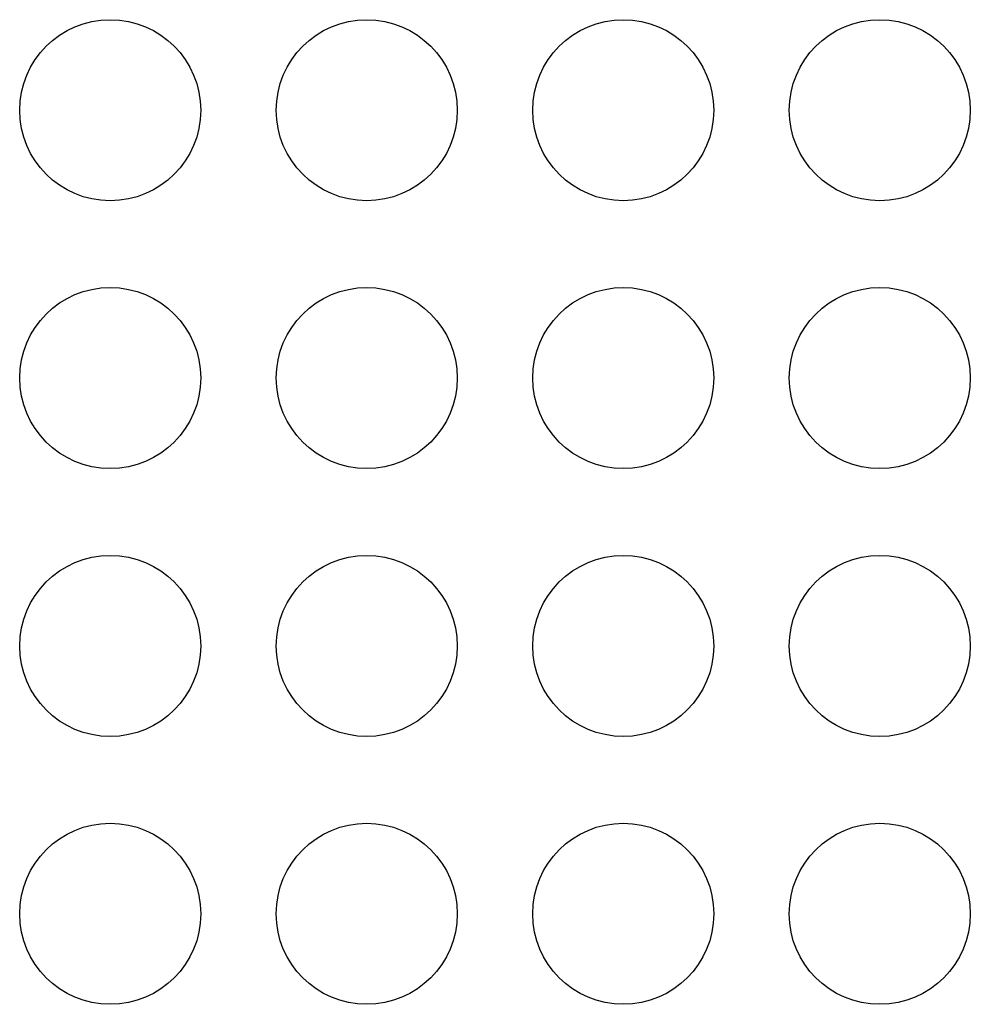
# Model space of a CAD drawing. Extents: x 6 to 293, y 6 to 205.
# Drawn here: x 54 to 56, y 50 to 53 of the extents above; entities that cross this region are included whole.
import ezdxf

# ---------------------------------------------------------------- set-up
doc = ezdxf.new("R2010")
doc.units = 0
doc.header["$MEASUREMENT"] = 0
doc.layers.add('レイヤー_6', color=6, linetype='Continuous')

# ---------------------------------------------------------------- blocks, each defined once
blk = doc.blocks.new('AI9-BLK7484')
at = {"layer": 'レイヤー_6', "color": 7}
blk.add_open_spline([(0.24, -0.0002), (0.24, 0.1325), (0.1326, 0.24), (-0.0001, 0.24), (-0.1326, 0.24), (-0.24, 0.1325), (-0.24, -0.0002), (-0.24, -0.1325), (-0.1326, -0.24), (-0.0001, -0.24), (0.1326, -0.24), (0.24, -0.1325), (0.24, -0.0002), (0.24, -0.0002), (0.24, -0.0002), (0.24, -0.0002)], degree=3, knots=[0, 0, 0, 0, 1, 1, 1, 2, 2, 2, 3, 3, 3, 4, 4, 4, 5, 5, 5, 5], dxfattribs=at)
blk = doc.blocks.new('AI9-BLK7480')
at = {"layer": 'レイヤー_6', "color": 7}
blk.add_open_spline([(0.24, -0.0002), (0.24, 0.1325), (0.1326, 0.24), (0.0001, 0.24), (-0.1326, 0.24), (-0.24, 0.1325), (-0.24, -0.0002), (-0.24, -0.1325), (-0.1326, -0.24), (0.0001, -0.24), (0.1326, -0.24), (0.24, -0.1325), (0.24, -0.0002), (0.24, -0.0002), (0.24, -0.0002), (0.24, -0.0002)], degree=3, knots=[0, 0, 0, 0, 1, 1, 1, 2, 2, 2, 3, 3, 3, 4, 4, 4, 5, 5, 5, 5], dxfattribs=at)
blk = doc.blocks.new('AI9-BLK7479')
at = {"layer": 'レイヤー_6', "color": 7}
blk.add_open_spline([(0.24, -0.0002), (0.24, 0.1325), (0.1326, 0.24), (0.0001, 0.24), (-0.1326, 0.24), (-0.24, 0.1325), (-0.24, -0.0002), (-0.24, -0.1325), (-0.1326, -0.24), (0.0001, -0.24), (0.1326, -0.24), (0.24, -0.1325), (0.24, -0.0002), (0.24, -0.0002), (0.24, -0.0002), (0.24, -0.0002)], degree=3, knots=[0, 0, 0, 0, 1, 1, 1, 2, 2, 2, 3, 3, 3, 4, 4, 4, 5, 5, 5, 5], dxfattribs=at)
blk = doc.blocks.new('AI9-BLK7472')
at = {"layer": 'レイヤー_6', "color": 7}
blk.add_open_spline([(0.24, -0.0002), (0.24, 0.1325), (0.1326, 0.24), (-0.0001, 0.24), (-0.1326, 0.24), (-0.24, 0.1325), (-0.24, -0.0002), (-0.24, -0.1325), (-0.1326, -0.24), (-0.0001, -0.24), (0.1326, -0.24), (0.24, -0.1325), (0.24, -0.0002), (0.24, -0.0002), (0.24, -0.0002), (0.24, -0.0002)], degree=3, knots=[0, 0, 0, 0, 1, 1, 1, 2, 2, 2, 3, 3, 3, 4, 4, 4, 5, 5, 5, 5], dxfattribs=at)
blk = doc.blocks.new('AI9-BLK7471')
at = {"layer": 'レイヤー_6', "color": 7}
blk.add_open_spline([(0.24, 0.0002), (0.24, 0.1325), (0.1326, 0.24), (-0.0001, 0.24), (-0.1326, 0.24), (-0.24, 0.1325), (-0.24, 0.0002), (-0.24, -0.1325), (-0.1326, -0.24), (-0.0001, -0.24), (0.1326, -0.24), (0.24, -0.1325), (0.24, 0.0002), (0.24, 0.0002), (0.24, 0.0002), (0.24, 0.0002)], degree=3, knots=[0, 0, 0, 0, 1, 1, 1, 2, 2, 2, 3, 3, 3, 4, 4, 4, 5, 5, 5, 5], dxfattribs=at)
blk = doc.blocks.new('AI9-BLK7464')
at = {"layer": 'レイヤー_6', "color": 7}
blk.add_open_spline([(0.24, -0.0002), (0.24, 0.1325), (0.1326, 0.24), (0.0001, 0.24), (-0.1326, 0.24), (-0.24, 0.1325), (-0.24, -0.0002), (-0.24, -0.1325), (-0.1326, -0.24), (0.0001, -0.24), (0.1326, -0.24), (0.24, -0.1325), (0.24, -0.0002), (0.24, -0.0002), (0.24, -0.0002), (0.24, -0.0002)], degree=3, knots=[0, 0, 0, 0, 1, 1, 1, 2, 2, 2, 3, 3, 3, 4, 4, 4, 5, 5, 5, 5], dxfattribs=at)
blk = doc.blocks.new('AI9-BLK7463')
at = {"layer": 'レイヤー_6', "color": 7}
blk.add_open_spline([(0.24, 0.0002), (0.24, 0.1325), (0.1326, 0.24), (0.0001, 0.24), (-0.1326, 0.24), (-0.24, 0.1325), (-0.24, 0.0002), (-0.24, -0.1325), (-0.1326, -0.24), (0.0001, -0.24), (0.1326, -0.24), (0.24, -0.1325), (0.24, 0.0002), (0.24, 0.0002), (0.24, 0.0002), (0.24, 0.0002)], degree=3, knots=[0, 0, 0, 0, 1, 1, 1, 2, 2, 2, 3, 3, 3, 4, 4, 4, 5, 5, 5, 5], dxfattribs=at)
blk = doc.blocks.new('AI9-BLK7462')
at = {"layer": 'レイヤー_6', "color": 7}
blk.add_open_spline([(0.24, -0.0002), (0.24, 0.1325), (0.1326, 0.24), (0.0001, 0.24), (-0.1326, 0.24), (-0.24, 0.1325), (-0.24, -0.0002), (-0.24, -0.1325), (-0.1326, -0.24), (0.0001, -0.24), (0.1326, -0.24), (0.24, -0.1325), (0.24, -0.0002), (0.24, -0.0002), (0.24, -0.0002), (0.24, -0.0002)], degree=3, knots=[0, 0, 0, 0, 1, 1, 1, 2, 2, 2, 3, 3, 3, 4, 4, 4, 5, 5, 5, 5], dxfattribs=at)
blk = doc.blocks.new('AI9-BLK7461')
at = {"layer": 'レイヤー_6', "color": 7}
blk.add_open_spline([(0.24, 0.0002), (0.24, 0.1325), (0.1326, 0.24), (0.0001, 0.24), (-0.1326, 0.24), (-0.24, 0.1325), (-0.24, 0.0002), (-0.24, -0.1325), (-0.1326, -0.24), (0.0001, -0.24), (0.1326, -0.24), (0.24, -0.1325), (0.24, 0.0002), (0.24, 0.0002), (0.24, 0.0002), (0.24, 0.0002)], degree=3, knots=[0, 0, 0, 0, 1, 1, 1, 2, 2, 2, 3, 3, 3, 4, 4, 4, 5, 5, 5, 5], dxfattribs=at)
blk = doc.blocks.new('AI9-BLK7409')
at = {"layer": 'レイヤー_6', "color": 7}
blk.add_open_spline([(0.24, -0.0002), (0.24, 0.1325), (0.1326, 0.24), (0.0001, 0.24), (-0.1326, 0.24), (-0.24, 0.1325), (-0.24, -0.0002), (-0.24, -0.1325), (-0.1326, -0.24), (0.0001, -0.24), (0.1326, -0.24), (0.24, -0.1325), (0.24, -0.0002), (0.24, -0.0002), (0.24, -0.0002), (0.24, -0.0002)], degree=3, knots=[0, 0, 0, 0, 1, 1, 1, 2, 2, 2, 3, 3, 3, 4, 4, 4, 5, 5, 5, 5], dxfattribs=at)
blk = doc.blocks.new('AI9-BLK7401')
at = {"layer": 'レイヤー_6', "color": 7}
blk.add_open_spline([(0.24, -0.0002), (0.24, 0.1325), (0.1326, 0.24), (0.0001, 0.24), (-0.1326, 0.24), (-0.24, 0.1325), (-0.24, -0.0002), (-0.24, -0.1325), (-0.1326, -0.24), (0.0001, -0.24), (0.1326, -0.24), (0.24, -0.1325), (0.24, -0.0002), (0.24, -0.0002), (0.24, -0.0002), (0.24, -0.0002)], degree=3, knots=[0, 0, 0, 0, 1, 1, 1, 2, 2, 2, 3, 3, 3, 4, 4, 4, 5, 5, 5, 5], dxfattribs=at)
blk = doc.blocks.new('AI9-BLK7400')
at = {"layer": 'レイヤー_6', "color": 7}
blk.add_open_spline([(0.24, 0.0002), (0.24, 0.1325), (0.1326, 0.24), (0.0001, 0.24), (-0.1326, 0.24), (-0.24, 0.1325), (-0.24, 0.0002), (-0.24, -0.1325), (-0.1326, -0.24), (0.0001, -0.24), (0.1326, -0.24), (0.24, -0.1325), (0.24, 0.0002), (0.24, 0.0002), (0.24, 0.0002), (0.24, 0.0002)], degree=3, knots=[0, 0, 0, 0, 1, 1, 1, 2, 2, 2, 3, 3, 3, 4, 4, 4, 5, 5, 5, 5], dxfattribs=at)
blk = doc.blocks.new('AI9-BLK7328')
at = {"layer": 'レイヤー_6', "color": 7}
blk.add_open_spline([(0.24, -0.0002), (0.24, 0.1325), (0.1326, 0.24), (-0.0001, 0.24), (-0.1326, 0.24), (-0.24, 0.1325), (-0.24, -0.0002), (-0.24, -0.1325), (-0.1326, -0.24), (-0.0001, -0.24), (0.1326, -0.24), (0.24, -0.1325), (0.24, -0.0002), (0.24, -0.0002), (0.24, -0.0002), (0.24, -0.0002)], degree=3, knots=[0, 0, 0, 0, 1, 1, 1, 2, 2, 2, 3, 3, 3, 4, 4, 4, 5, 5, 5, 5], dxfattribs=at)
blk = doc.blocks.new('AI9-BLK7324')
at = {"layer": 'レイヤー_6', "color": 7}
blk.add_open_spline([(0.24, -0.0002), (0.24, 0.1325), (0.1326, 0.24), (0.0001, 0.24), (-0.1326, 0.24), (-0.24, 0.1325), (-0.24, -0.0002), (-0.24, -0.1325), (-0.1326, -0.24), (0.0001, -0.24), (0.1326, -0.24), (0.24, -0.1325), (0.24, -0.0002), (0.24, -0.0002), (0.24, -0.0002), (0.24, -0.0002)], degree=3, knots=[0, 0, 0, 0, 1, 1, 1, 2, 2, 2, 3, 3, 3, 4, 4, 4, 5, 5, 5, 5], dxfattribs=at)
blk = doc.blocks.new('AI9-BLK7323')
at = {"layer": 'レイヤー_6', "color": 7}
blk.add_open_spline([(0.24, -0.0002), (0.24, 0.1325), (0.1326, 0.24), (0.0001, 0.24), (-0.1326, 0.24), (-0.24, 0.1325), (-0.24, -0.0002), (-0.24, -0.1325), (-0.1326, -0.24), (0.0001, -0.24), (0.1326, -0.24), (0.24, -0.1325), (0.24, -0.0002), (0.24, -0.0002), (0.24, -0.0002), (0.24, -0.0002)], degree=3, knots=[0, 0, 0, 0, 1, 1, 1, 2, 2, 2, 3, 3, 3, 4, 4, 4, 5, 5, 5, 5], dxfattribs=at)
blk = doc.blocks.new('AI9-BLK7274')
at = {"layer": 'レイヤー_6', "color": 7}
blk.add_open_spline([(0.24, -0.0002), (0.24, 0.1325), (0.1326, 0.24), (0.0001, 0.24), (-0.1326, 0.24), (-0.24, 0.1325), (-0.24, -0.0002), (-0.24, -0.1325), (-0.1326, -0.24), (0.0001, -0.24), (0.1326, -0.24), (0.24, -0.1325), (0.24, -0.0002), (0.24, -0.0002), (0.24, -0.0002), (0.24, -0.0002)], degree=3, knots=[0, 0, 0, 0, 1, 1, 1, 2, 2, 2, 3, 3, 3, 4, 4, 4, 5, 5, 5, 5], dxfattribs=at)

msp = doc.modelspace()

# ---------------------------------------------------------------- block references
at = {"layer": 'レイヤー_6', "color": 7}
for name, p in [('AI9-BLK7324', (53.9711, 52.8221)), ('AI9-BLK7328', (54.6512, 52.8221)), ('AI9-BLK7323', (55.3312, 52.8221)), ('AI9-BLK7274', (56.0113, 52.8221)), ('AI9-BLK7463', (53.9711, 52.1121)), ('AI9-BLK7471', (54.6512, 52.1121)), ('AI9-BLK7461', (55.3312, 52.1121)), ('AI9-BLK7400', (56.0113, 52.1121)), ('AI9-BLK7464', (53.9711, 51.402)), ('AI9-BLK7472', (54.6512, 51.402)), ('AI9-BLK7462', (55.3312, 51.402)), ('AI9-BLK7401', (56.0113, 51.402)), ('AI9-BLK7480', (53.9711, 50.692)), ('AI9-BLK7484', (54.6512, 50.692)), ('AI9-BLK7479', (55.3312, 50.692)), ('AI9-BLK7409', (56.0113, 50.692))]:
    msp.add_blockref(name, p, dxfattribs=at)

doc.saveas('drawing.dxf')
